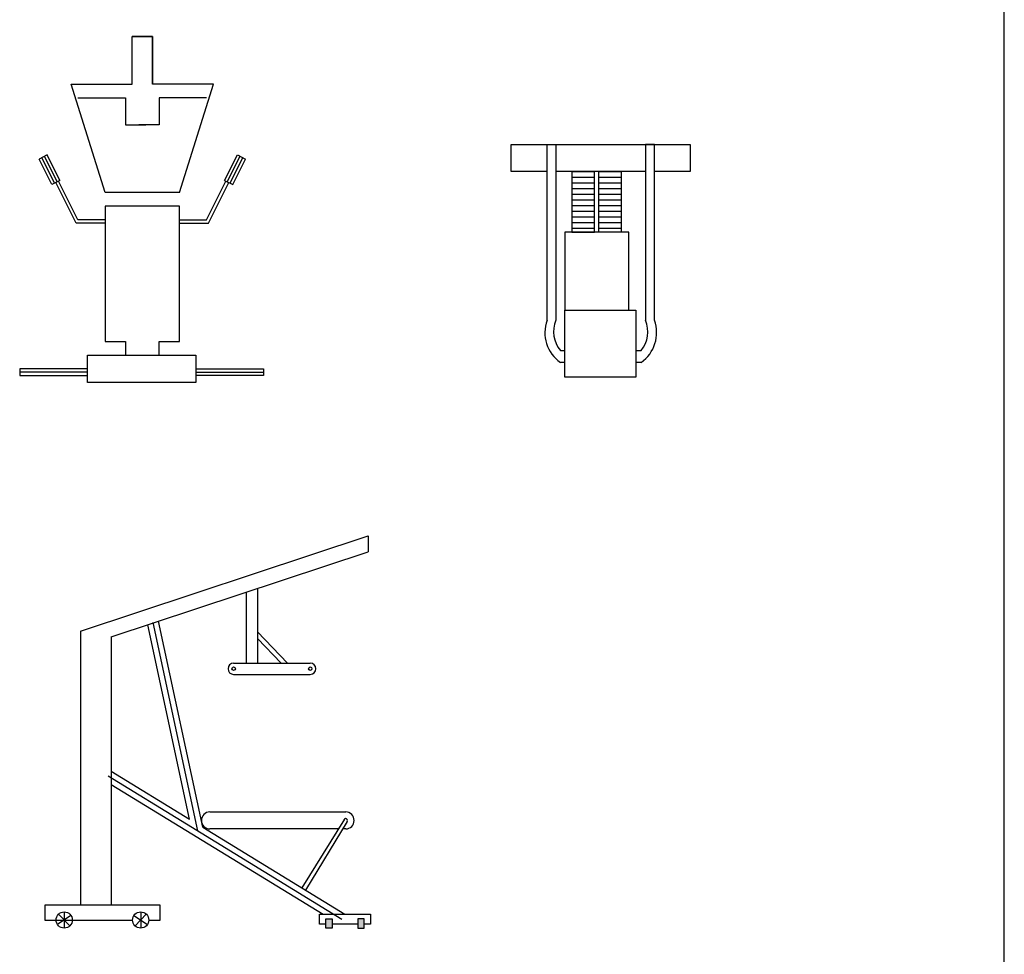
# Model space of a CAD drawing. Units: millimetres. Extents: x 28249 to 62889, y 35326 to 55285.
# Drawn here: x 59413 to 62889, y 49281 to 52579 of the extents above; entities that cross this region are included whole.
import ezdxf

# ---------------------------------------------------------------- set-up
doc = ezdxf.new("R2010")
doc.units = ezdxf.units.MM
doc.layers.add('cizimokulu.com', color=7, linetype='Continuous')

# ---------------------------------------------------------------- blocks, each defined once
blk = doc.blocks.new('A$C60BA323A')
h = blk.add_hatch()
h.set_pattern_fill('_U', color=256, scale=20, style=0, pattern_type=0)
h.set_pattern_definition([(0, (-79024.589, -61997.142), (0, 20), [])])
h.paths.add_polyline_path([(388.3, 726.5), (309.3, 726.5), (309.3, 512.1), (388.3, 512.1)])
h.paths.add_polyline_path([(293.5, 726.5), (214.5, 726.5), (214.5, 512.1), (293.5, 512.1)])
for points in [[(126.4, 726.5), (0, 726.5), (0, 821.2), (632.2, 821.2), (632.2, 726.5), (505.7, 726.5)], [(126.4, 200.8), (126.4, 821.2), (158, 821.2), (158, 200.8)], [(505.7, 200.8), (505.7, 821.2), (474.1, 821.2), (474.1, 200.8)], [(474.1, 726.5), (158, 726.5)], [(173.5, 94.4), (189.7, 94.4)], [(440.3, 94.4), (458.7, 94.4)], [(189.7, 51.9), (173.5, 51.9)], [(458.7, 51.9), (440.3, 51.9)]]:
    blk.add_lwpolyline(points)
for points in [[(214.5, 512.1), (293.5, 512.1), (293.5, 726.5), (214.5, 726.5)], [(388.3, 512.1), (309.3, 512.1), (309.3, 726.5), (388.3, 726.5)], [(189.7, 236.9), (415.4, 236.9), (415.4, 512.1), (189.7, 512.1)], [(189.7, 236.9), (440.3, 236.9), (440.3, 0), (189.7, 0)]]:
    blk.add_lwpolyline(points, close=True)
for centre, radius, start, end in [((247.9, 157.3), 129, 160.2953, 234.7797), ((251.8, 160.1), 102.2, 156.5479, 219.983), ((384.3, 157.3), 129, 305.2203, 19.7047), ((380.3, 160.1), 102.2, 320.017, 23.4521)]:
    blk.add_arc(centre, radius, start, end)
blk = doc.blocks.new('A$C35AD3472')
at = {"ltscale": 0.0025}
h = blk.add_hatch(color=256, dxfattribs=at)
h.paths.add_polyline_path([(1015, 32.5), (992.6, 32.5), (992.6, 0), (1015, 0)])
h.paths.add_polyline_path([(1105.1, 0), (1127.4, 0), (1127.4, 32.5), (1105.1, 32.5)])
for p, q in [((126.2, 1048.2), (1141.5, 1384)), ((1141.5, 1384), (1141.5, 1327.6)), ((234.4, 1027.6), (1141.5, 1327.6)), ((711.8, 1185.5), (711.8, 935.5)), ((751.8, 1198.7), (751.8, 935.5)), ((540.7, 343.4), (382.7, 1078.9)), ((558.4, 356), (402.2, 1083.1)), ((126.2, 1048.2), (126.2, 80.6)), ((511.3, 384.8), (364, 1070.5)), ((751.8, 1046), (857.6, 935.5)), ((234.4, 1027.6), (234.4, 80.6)), ((751.8, 1022.6), (835.2, 935.5)), ((667.2, 935.5), (937.5, 935.5)), ((667.2, 895.5), (937.5, 895.5)), ((224, 537.1), (500.9, 367.7)), ((234.4, 554.1), (511.3, 384.8)), ((234.4, 507.2), (983.4, 49.1)), ((1058, 384.8), (907.7, 142.3)), ((500.9, 367.7), (1049.6, 32.1)), ((558.4, 356), (1060, 49.1)), ((1068.3, 376.8), (920.3, 134.6)), ((92.9, 44.6), (45, 12.8)), ((49.4, 49.7), (88.5, 7.7)), ((68.9, 57.4), (68.9, 0)), ((314.9, 44.6), (362.8, 12.8)), ((358.4, 49.7), (319.4, 7.7)), ((338.9, 57.4), (338.9, 0)), ((40.2, 28.7), (97.6, 28.7))]:
    blk.add_line(p, q, dxfattribs=at)
for points in [[(583.2, 410), (1062.6, 410)], [(1036.5, 350), (583.2, 350)], [(1062.6, 350), (1051.9, 350)], [(367.6, 28.7), (407.8, 28.7), (407.8, 80.6), (0, 80.6), (0, 28.7), (40.2, 28.7)], [(992.6, 14.5), (970.2, 14.5), (970.2, 49.1), (1149.9, 49.1), (1149.9, 14.5), (1127.4, 14.5)], [(97.6, 28.7), (310.2, 28.7)], [(1105.1, 14.5), (1015, 14.5)]]:
    blk.add_lwpolyline(points, dxfattribs=at)
for points in [[(992.6, 32.5), (1015, 32.5), (1015, 0), (992.6, 0)], [(1127.4, 32.5), (1105.1, 32.5), (1105.1, 0), (1127.4, 0)]]:
    blk.add_lwpolyline(points, close=True, dxfattribs=at)
for centre, radius in [((667.2, 915.5), 6.1), ((937.5, 915.5), 6.1), ((68.9, 28.7), 28.7), ((338.9, 28.7), 28.7)]:
    blk.add_circle(centre, radius, dxfattribs=at)
for centre, radius, start, end in [((667.2, 915.5), 20, 90, 270), ((937.5, 915.5), 20, 270, 90), ((583.2, 380), 30, 90, 270), ((1062.6, 380), 6.57, 326.4618, 162.8108), ((1062.6, 380), 30, 270, 90)]:
    blk.add_arc(centre, radius, start, end, dxfattribs=at)
blk = doc.blocks.new('A$C69881EAE')
for p, q in [((198.5, 526.2), (198.5, 610)), ((198.5, 610), (234.3, 610)), ((234.3, 610), (198.5, 610)), ((234.3, 610), (234.3, 526.2)), ((234.3, 526.2), (234.3, 610)), ((150.6, 334.9), (90.8, 526.2)), ((90.8, 526.2), (198.5, 526.2)), ((342, 526.2), (234.3, 526.2)), ((282.2, 334.9), (342, 526.2)), ((102.8, 502.3), (186.5, 502.3)), ((186.5, 502.3), (186.5, 454.5)), ((330, 502.3), (246.3, 502.3)), ((246.3, 502.3), (246.3, 454.5)), ((186.5, 454.5), (222.4, 454.5)), ((246.3, 454.5), (210.4, 454.5)), ((48.4, 401.7), (34.3, 394)), ((71.1, 356.4), (48.4, 401.7)), ((361.7, 356.4), (384.4, 401.7)), ((384.4, 401.7), (398.5, 394)), ((56.7, 349.2), (34.3, 394)), ((61.5, 351.6), (39, 396.6)), ((66.3, 354), (43.7, 399.2)), ((366.5, 354), (389.1, 399.2)), ((371.3, 351.6), (393.8, 396.6)), ((376.1, 349.2), (398.5, 394)), ((71.1, 356.4), (56.7, 349.2)), ((99.8, 281.1), (63.9, 352.8)), ((102.8, 287), (68.7, 355.2)), ((330, 287), (364.1, 355.2)), ((333, 281.1), (368.9, 352.8)), ((361.7, 356.4), (376.1, 349.2)), ((282.2, 334.9), (150.6, 334.9)), ((150.6, 311), (150.6, 71.8)), ((282.2, 311), (150.6, 311)), ((282.2, 71.8), (282.2, 311)), ((150.6, 281.1), (99.8, 281.1)), ((150.6, 287), (102.8, 287)), ((282.2, 287), (330, 287)), ((282.2, 281.1), (333, 281.1)), ((150.6, 71.8), (186.5, 71.8)), ((186.5, 71.8), (186.5, 47.8)), ((246.3, 47.8), (246.3, 71.8)), ((246.3, 71.8), (282.2, 71.8)), ((119.6, 0), (119.6, 47.8)), ((119.6, 47.8), (311, 47.8)), ((311, 47.8), (311, 0)), ((119.6, 23.9), (0, 23.9)), ((0, 23.9), (0, 12)), ((119.6, 17.9), (0, 17.9)), ((311, 23.9), (430.6, 23.9)), ((311, 17.9), (430.6, 17.9)), ((430.6, 23.9), (430.6, 12)), ((0, 12), (119.6, 12)), ((430.6, 12), (311, 12)), ((311, 0), (119.6, 0))]:
    blk.add_line(p, q)
blk = doc.blocks.new('FORMAT')
at = {"layer": 'cizimokulu.com', "color": 155, "true_color": 0x546d8e}
blk.add_line((62888.5, 35325.8), (62888.5, 55267), dxfattribs=at)
blk.add_line((62888.5, 35325.8), (62888.5, 55267), dxfattribs=at)

msp = doc.modelspace()

# ---------------------------------------------------------------- block references
for name, p in [('FORMAT', (0, 0)), ('A$C60BA323A', (61147.8, 51317.3)), ('A$C35AD3472', (59500.8, 49373.1))]:
    msp.add_blockref(name, p)
at = {"xscale": 2, "yscale": 2, "zscale": 2}
msp.add_blockref('A$C69881EAE', (59412.6, 51299.2), dxfattribs=at)

doc.saveas('drawing.dxf')
